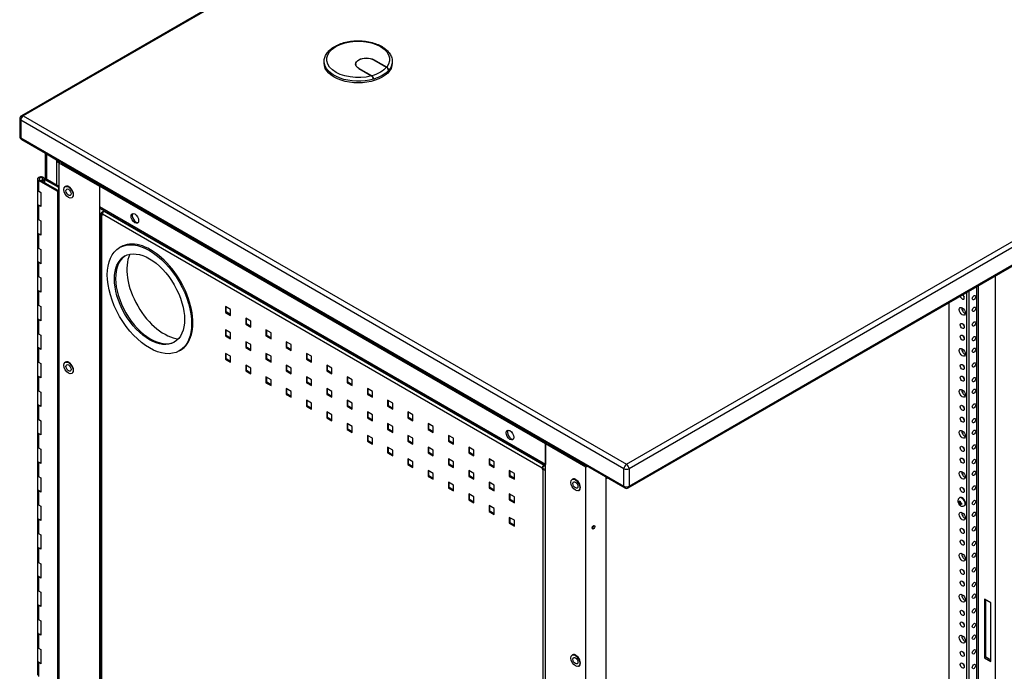
# Model space of a CAD drawing. Extents: x 742 to 2593, y -544 to 532.
# Drawn here: x 1970 to 1980, y -235 to -228 of the extents above; entities that cross this region are included whole.
import ezdxf

# ---------------------------------------------------------------- set-up
doc = ezdxf.new("R2010")
doc.units = 0
doc.header["$LTSCALE"] = 8
doc.header["$MEASUREMENT"] = 0
doc.layers.add('Default', color=7, linetype='CONTINUOUS')
doc.layers.add('DIM', color=3, linetype='CONTINUOUS')

# ---------------------------------------------------------------- blocks, each defined once
blk = doc.blocks.new('IMC Console #3')
at = {"layer": 'Default', "color": 7, "linetype": 'ByBlock'}
for p, q in [((-39.36195, 73.68833), (-48.48228, 68.4227)), ((-39.34282, 73.68643), (-48.46315, 68.42081)), ((-42.02208, 64.70206), (-32.90175, 69.96768)), ((-32.87469, 69.92081), (-41.99502, 64.65518)), ((-42.00295, 64.45016), (-32.88262, 69.71579)), ((-41.99502, 64.46768), (-32.87469, 69.73331)), ((-48.50142, 68.38956), (-48.50142, 68.20206)), ((-48.49021, 68.37393), (-48.49021, 68.18643)), ((-42.04915, 64.65518), (-48.49021, 68.37393)), ((-48.46315, 68.42081), (-42.02208, 64.70206)), ((-48.49021, 68.18643), (-42.04915, 64.46768)), ((-48.48228, 68.16891), (-42.04122, 64.45016)), ((-48.22815, 68.02219), (-48.22815, 67.7447)), ((-48.21703, 68.01068), (-48.21703, 67.74496)), ((-48.10835, 67.94793), (-48.21703, 68.01068)), ((-48.10835, 67.94793), (-48.10395, 67.95048)), ((-48.10835, 67.94793), (-48.10835, 67.93243)), ((-48.09493, 67.94018), (-48.10835, 67.93243)), ((-48.10835, 67.93243), (-48.10835, 67.68221)), ((-48.09493, 67.94018), (-48.09493, 67.94527)), ((-48.06841, 67.92996), (-48.08426, 67.92081)), ((-48.05542, 67.92246), (-48.05828, 67.92081)), ((-48.08426, 67.92081), (-47.65125, 67.67081)), ((-48.08426, 67.92081), (-48.08426, 59.29581)), ((-48.05828, 67.92081), (-47.65125, 67.68581)), ((-48.31107, 67.74804), (-48.31107, 67.63476)), ((-48.30031, 67.73304), (-48.30031, 67.61976)), ((-48.09509, 67.61456), (-48.30031, 67.73304)), ((-48.28948, 67.73929), (-48.09509, 67.62706)), ((-48.25968, 67.72859), (-48.27207, 67.73573)), ((-48.27207, 67.73573), (-48.27207, 67.72923)), ((-48.25968, 67.72859), (-48.25968, 67.72209)), ((-48.23758, 67.70933), (-48.23758, 67.74804)), ((-48.22237, 67.74804), (-48.23319, 67.74179)), ((-48.23319, 67.74179), (-48.08894, 67.65851)), ((-48.23319, 67.70679), (-48.23319, 67.74179)), ((-48.08426, 67.66831), (-48.22237, 67.74804)), ((-47.86776, 67.81411), (-47.86776, 67.81081)), ((-48.31107, 67.63476), (-48.31107, 67.48242)), ((-48.30031, 67.61976), (-48.27433, 67.60476)), ((-48.09509, 59.61456), (-48.09509, 67.61456)), ((-48.08894, 67.65851), (-48.08426, 67.66121)), ((-48.08894, 67.65851), (-48.08894, 67.62489)), ((-48.0105, 67.66805), (-48.01483, 67.66555)), ((-47.65125, 67.68581), (-47.64839, 67.68746)), ((-47.65125, 67.67081), (-47.6354, 67.67996)), ((-47.65125, 67.67081), (-47.63826, 67.67831)), ((-42.88811, 64.92081), (-47.65125, 67.67081)), ((-47.65125, 67.67081), (-47.65125, 67.45081)), ((-47.65125, 67.67081), (-47.65125, 59.04581)), ((-42.87512, 64.92831), (-47.63826, 67.67831)), ((-48.27433, 67.60476), (-48.27433, 67.45242)), ((-47.94584, 67.54606), (-47.94151, 67.54856)), ((-47.43474, 67.56081), (-47.43474, 67.56411)), ((-47.43474, 67.56411), (-47.43474, 67.56081)), ((-47.43474, 67.56081), (-47.43188, 67.56246)), ((-48.31107, 67.48242), (-48.31107, 67.33007)), ((-48.30031, 67.46742), (-48.30031, 67.31507)), ((-48.27433, 67.45242), (-48.30031, 67.46742)), ((-42.88811, 64.70081), (-47.65125, 67.45081)), ((-47.64364, 67.43399), (-42.88811, 64.68838)), ((-47.60183, 67.40246), (-47.62889, 67.38684)), ((-47.59543, 67.40616), (-47.60183, 67.40246)), ((-47.60183, 67.40246), (-42.90635, 64.69152)), ((-48.31107, 67.33007), (-48.31107, 67.17773)), ((-48.30031, 67.31507), (-48.27433, 67.30007)), ((-48.27433, 67.30007), (-48.27433, 67.14773)), ((-47.63535, 67.37784), (-47.63535, 59.33096)), ((-47.62889, 67.36884), (-47.62889, 59.32196)), ((-47.62889, 67.36884), (-47.61742, 67.36221)), ((-47.61533, 67.38567), (-47.6211, 67.38234)), ((-47.6211, 67.37334), (-47.6211, 67.38234)), ((-47.61742, 67.37121), (-47.6211, 67.37334)), ((-47.61742, 67.37546), (-42.92194, 64.66452)), ((-47.61742, 67.36221), (-47.61742, 67.37546)), ((-48.31107, 67.17773), (-48.31107, 67.02538)), ((-48.30031, 67.16273), (-48.30031, 67.01038)), ((-48.27433, 67.14773), (-48.30031, 67.16273)), ((-48.31107, 67.02538), (-48.31107, 66.87304)), ((-48.30031, 67.01038), (-48.27433, 66.99538)), ((-48.27433, 66.99538), (-48.27433, 66.84304)), ((-47.42165, 67.02313), (-47.43464, 67.01563)), ((-48.31107, 66.87304), (-48.31107, 66.7207)), ((-48.30031, 66.85804), (-48.30031, 66.7057)), ((-48.27433, 66.84304), (-48.30031, 66.85804)), ((-48.31107, 66.7207), (-48.31107, 66.56835)), ((-48.30031, 66.7057), (-48.27433, 66.6907)), ((-48.27433, 66.6907), (-48.27433, 66.53835)), ((-38.08437, 66.71255), (-38.08437, 58.56924)), ((-48.31107, 66.56835), (-48.31107, 66.41601)), ((-38.28397, 66.59731), (-38.28397, 58.99698)), ((-38.26155, 59.02823), (-38.26155, 66.61026)), ((-48.30031, 66.55335), (-48.30031, 66.40101)), ((-48.27433, 66.53835), (-48.30031, 66.55335)), ((-38.39222, 66.53481), (-38.39222, 58.96573)), ((-38.36516, 66.55044), (-38.36516, 58.9501)), ((-48.31107, 66.41601), (-48.31107, 66.26367)), ((-48.30031, 66.40101), (-48.27433, 66.38601)), ((-48.27433, 66.38601), (-48.27433, 66.23367)), ((-46.25072, 66.3544), (-46.30485, 66.38565)), ((-46.30485, 66.38565), (-46.30485, 66.32315)), ((-46.29706, 66.32765), (-46.29706, 66.38115)), ((-46.25072, 66.2919), (-46.25072, 66.3544)), ((-38.58166, 66.42544), (-38.58166, 59.2001)), ((-48.31107, 66.26367), (-48.31107, 66.11132)), ((-48.30031, 66.24867), (-48.30031, 66.09632)), ((-48.27433, 66.23367), (-48.30031, 66.24867)), ((-46.29706, 66.32765), (-46.30485, 66.32315)), ((-46.30485, 66.32315), (-46.25072, 66.2919)), ((-46.25072, 66.3009), (-46.29706, 66.32765)), ((-46.03422, 66.2294), (-46.08834, 66.26065)), ((-46.08834, 66.26065), (-46.08834, 66.19815)), ((-46.08055, 66.20265), (-46.08055, 66.25615)), ((-46.25072, 66.1044), (-46.30485, 66.13565)), ((-46.30485, 66.13565), (-46.30485, 66.07315)), ((-46.08055, 66.20265), (-46.08834, 66.19815)), ((-46.08834, 66.19815), (-46.03422, 66.1669)), ((-46.03422, 66.1759), (-46.08055, 66.20265)), ((-46.03422, 66.1669), (-46.03422, 66.2294)), ((-45.81771, 66.1044), (-45.87184, 66.13565)), ((-45.87184, 66.13565), (-45.87184, 66.07315)), ((-48.31107, 66.11132), (-48.31107, 65.95898)), ((-48.30031, 66.09632), (-48.27433, 66.08132)), ((-48.27433, 66.08132), (-48.27433, 65.92898)), ((-46.29706, 66.07765), (-46.30485, 66.07315)), ((-46.30485, 66.07315), (-46.25072, 66.0419)), ((-46.29706, 66.07765), (-46.29706, 66.13115)), ((-46.25072, 66.0509), (-46.29706, 66.07765)), ((-46.25072, 66.0419), (-46.25072, 66.1044)), ((-45.86404, 66.07765), (-45.87184, 66.07315)), ((-45.87184, 66.07315), (-45.81771, 66.0419)), ((-45.86404, 66.07765), (-45.86404, 66.13115)), ((-45.81771, 66.0509), (-45.86404, 66.07765)), ((-45.81771, 66.0419), (-45.81771, 66.1044)), ((-48.31107, 65.95898), (-48.31107, 65.80663)), ((-48.30031, 65.94398), (-48.30031, 65.79163)), ((-48.27433, 65.92898), (-48.30031, 65.94398)), ((-46.03422, 65.9794), (-46.08834, 66.01065)), ((-46.08834, 66.01065), (-46.08834, 65.94815)), ((-46.08055, 65.95265), (-46.08834, 65.94815)), ((-46.08834, 65.94815), (-46.03422, 65.9169)), ((-46.08055, 65.95265), (-46.08055, 66.00615)), ((-46.03422, 65.9259), (-46.08055, 65.95265)), ((-46.03422, 65.9169), (-46.03422, 65.9794)), ((-45.6012, 65.9794), (-45.65533, 66.01065)), ((-45.65533, 66.01065), (-45.65533, 65.94815)), ((-45.64754, 65.95265), (-45.65533, 65.94815)), ((-45.65533, 65.94815), (-45.6012, 65.9169)), ((-45.64754, 65.95265), (-45.64754, 66.00615)), ((-45.6012, 65.9259), (-45.64754, 65.95265)), ((-45.6012, 65.9169), (-45.6012, 65.9794)), ((-46.79777, 65.91254), (-46.78478, 65.92004)), ((-46.25072, 65.8544), (-46.30485, 65.88565)), ((-46.30485, 65.88565), (-46.30485, 65.82315)), ((-46.29706, 65.82765), (-46.30485, 65.82315)), ((-46.30485, 65.82315), (-46.25072, 65.7919)), ((-46.29706, 65.82765), (-46.29706, 65.88115)), ((-46.25072, 65.8009), (-46.29706, 65.82765)), ((-46.25072, 65.7919), (-46.25072, 65.8544)), ((-45.81771, 65.8544), (-45.87184, 65.88565)), ((-45.87184, 65.88565), (-45.87184, 65.82315)), ((-45.86404, 65.82765), (-45.87184, 65.82315)), ((-45.87184, 65.82315), (-45.81771, 65.7919)), ((-45.86404, 65.82765), (-45.86404, 65.88115)), ((-45.81771, 65.8009), (-45.86404, 65.82765)), ((-45.81771, 65.7919), (-45.81771, 65.8544)), ((-45.3847, 65.8544), (-45.43882, 65.88565)), ((-45.43882, 65.88565), (-45.43882, 65.82315)), ((-45.43103, 65.82765), (-45.43882, 65.82315)), ((-45.43882, 65.82315), (-45.3847, 65.7919)), ((-45.43103, 65.82765), (-45.43103, 65.88115)), ((-45.3847, 65.8009), (-45.43103, 65.82765)), ((-45.3847, 65.7919), (-45.3847, 65.8544)), ((-48.31107, 65.80663), (-48.31107, 65.65429)), ((-48.30031, 65.79163), (-48.27433, 65.77663)), ((-48.27433, 65.77663), (-48.27433, 65.62429)), ((-48.0105, 65.79305), (-48.01483, 65.79055)), ((-46.03422, 65.7294), (-46.08834, 65.76065)), ((-46.08834, 65.76065), (-46.08834, 65.69815)), ((-46.08055, 65.70265), (-46.08055, 65.75615)), ((-46.03422, 65.6669), (-46.03422, 65.7294)), ((-45.6012, 65.7294), (-45.65533, 65.76065)), ((-45.65533, 65.76065), (-45.65533, 65.69815)), ((-45.64754, 65.70265), (-45.64754, 65.75615)), ((-45.6012, 65.6669), (-45.6012, 65.7294)), ((-45.16819, 65.7294), (-45.22232, 65.76065)), ((-45.22232, 65.76065), (-45.22232, 65.69815)), ((-45.21452, 65.70265), (-45.21452, 65.75615)), ((-45.16819, 65.6669), (-45.16819, 65.7294)), ((-48.31107, 65.65429), (-48.31107, 65.50195)), ((-48.30031, 65.63929), (-48.30031, 65.48695)), ((-48.27433, 65.62429), (-48.30031, 65.63929)), ((-47.94584, 65.67106), (-47.94151, 65.67356)), ((-46.08055, 65.70265), (-46.08834, 65.69815)), ((-46.08834, 65.69815), (-46.03422, 65.6669)), ((-46.03422, 65.6759), (-46.08055, 65.70265)), ((-45.81771, 65.6044), (-45.87184, 65.63565)), ((-45.87184, 65.63565), (-45.87184, 65.57315)), ((-45.86404, 65.57765), (-45.86404, 65.63115)), ((-45.64754, 65.70265), (-45.65533, 65.69815)), ((-45.65533, 65.69815), (-45.6012, 65.6669)), ((-45.6012, 65.6759), (-45.64754, 65.70265)), ((-45.3847, 65.6044), (-45.43882, 65.63565)), ((-45.43882, 65.63565), (-45.43882, 65.57315)), ((-45.43103, 65.57765), (-45.43103, 65.63115)), ((-45.21452, 65.70265), (-45.22232, 65.69815)), ((-45.22232, 65.69815), (-45.16819, 65.6669)), ((-45.16819, 65.6759), (-45.21452, 65.70265)), ((-44.95169, 65.6044), (-45.00581, 65.63565)), ((-45.00581, 65.63565), (-45.00581, 65.57315)), ((-44.99802, 65.57765), (-44.99802, 65.63115)), ((-45.86404, 65.57765), (-45.87184, 65.57315)), ((-45.87184, 65.57315), (-45.81771, 65.5419)), ((-45.81771, 65.5509), (-45.86404, 65.57765)), ((-45.81771, 65.5419), (-45.81771, 65.6044)), ((-45.6012, 65.4794), (-45.65533, 65.51065)), ((-45.65533, 65.51065), (-45.65533, 65.44815)), ((-45.64754, 65.45265), (-45.64754, 65.50615)), ((-45.43103, 65.57765), (-45.43882, 65.57315)), ((-45.43882, 65.57315), (-45.3847, 65.5419)), ((-45.3847, 65.5509), (-45.43103, 65.57765)), ((-45.3847, 65.5419), (-45.3847, 65.6044)), ((-45.16819, 65.4794), (-45.22232, 65.51065)), ((-45.22232, 65.51065), (-45.22232, 65.44815)), ((-45.21452, 65.45265), (-45.21452, 65.50615)), ((-44.99802, 65.57765), (-45.00581, 65.57315)), ((-45.00581, 65.57315), (-44.95169, 65.5419)), ((-44.95169, 65.5509), (-44.99802, 65.57765)), ((-44.95169, 65.5419), (-44.95169, 65.6044)), ((-44.73518, 65.4794), (-44.78931, 65.51065)), ((-44.78931, 65.51065), (-44.78931, 65.44815)), ((-44.78151, 65.45265), (-44.78151, 65.50615)), ((-48.31107, 65.50195), (-48.31107, 65.3496)), ((-48.30031, 65.48695), (-48.27433, 65.47195)), ((-48.27433, 65.47195), (-48.27433, 65.3196)), ((-45.64754, 65.45265), (-45.65533, 65.44815)), ((-45.65533, 65.44815), (-45.6012, 65.4169)), ((-45.6012, 65.4259), (-45.64754, 65.45265)), ((-45.6012, 65.4169), (-45.6012, 65.4794)), ((-45.21452, 65.45265), (-45.22232, 65.44815)), ((-45.22232, 65.44815), (-45.16819, 65.4169)), ((-45.16819, 65.4259), (-45.21452, 65.45265)), ((-45.16819, 65.4169), (-45.16819, 65.4794)), ((-44.78151, 65.45265), (-44.78931, 65.44815)), ((-44.78931, 65.44815), (-44.73518, 65.4169)), ((-44.73518, 65.4259), (-44.78151, 65.45265)), ((-44.73518, 65.4169), (-44.73518, 65.4794)), ((-48.31107, 65.3496), (-48.31107, 65.19726)), ((-48.30031, 65.3346), (-48.30031, 65.18226)), ((-48.27433, 65.3196), (-48.30031, 65.3346)), ((-45.3847, 65.3544), (-45.43882, 65.38565)), ((-45.43882, 65.38565), (-45.43882, 65.32315)), ((-45.43103, 65.32765), (-45.43882, 65.32315)), ((-45.43882, 65.32315), (-45.3847, 65.2919)), ((-45.43103, 65.32765), (-45.43103, 65.38115)), ((-45.3847, 65.3009), (-45.43103, 65.32765)), ((-45.3847, 65.2919), (-45.3847, 65.3544)), ((-44.95169, 65.3544), (-45.00581, 65.38565)), ((-45.00581, 65.38565), (-45.00581, 65.32315)), ((-44.99802, 65.32765), (-45.00581, 65.32315)), ((-45.00581, 65.32315), (-44.95169, 65.2919)), ((-44.99802, 65.32765), (-44.99802, 65.38115)), ((-44.95169, 65.3009), (-44.99802, 65.32765)), ((-44.95169, 65.2919), (-44.95169, 65.3544)), ((-44.51867, 65.3544), (-44.5728, 65.38565)), ((-44.5728, 65.38565), (-44.5728, 65.32315)), ((-44.56501, 65.32765), (-44.5728, 65.32315)), ((-44.5728, 65.32315), (-44.51867, 65.2919)), ((-44.56501, 65.32765), (-44.56501, 65.38115)), ((-44.51867, 65.3009), (-44.56501, 65.32765)), ((-44.51867, 65.2919), (-44.51867, 65.3544)), ((-48.31107, 65.19726), (-48.31107, 65.04492)), ((-45.16819, 65.2294), (-45.22232, 65.26065)), ((-45.22232, 65.26065), (-45.22232, 65.19815)), ((-45.21452, 65.20265), (-45.22232, 65.19815)), ((-45.22232, 65.19815), (-45.16819, 65.1669)), ((-45.21452, 65.20265), (-45.21452, 65.25615)), ((-45.16819, 65.1759), (-45.21452, 65.20265)), ((-45.16819, 65.1669), (-45.16819, 65.2294)), ((-44.73518, 65.2294), (-44.78931, 65.26065)), ((-44.78931, 65.26065), (-44.78931, 65.19815)), ((-44.78151, 65.20265), (-44.78931, 65.19815)), ((-44.78931, 65.19815), (-44.73518, 65.1669)), ((-44.78151, 65.20265), (-44.78151, 65.25615)), ((-44.73518, 65.1759), (-44.78151, 65.20265)), ((-44.73518, 65.1669), (-44.73518, 65.2294)), ((-44.30217, 65.2294), (-44.35629, 65.26065)), ((-44.35629, 65.26065), (-44.35629, 65.19815)), ((-44.3485, 65.20265), (-44.35629, 65.19815)), ((-44.35629, 65.19815), (-44.30217, 65.1669)), ((-44.3485, 65.20265), (-44.3485, 65.25615)), ((-44.30217, 65.1759), (-44.3485, 65.20265)), ((-44.30217, 65.1669), (-44.30217, 65.2294)), ((-48.30031, 65.18226), (-48.27433, 65.16726)), ((-48.27433, 65.16726), (-48.27433, 65.01492)), ((-44.95169, 65.1044), (-45.00581, 65.13565)), ((-45.00581, 65.13565), (-45.00581, 65.07315)), ((-44.99802, 65.07765), (-44.99802, 65.13115)), ((-44.95169, 65.0419), (-44.95169, 65.1044)), ((-44.51867, 65.1044), (-44.5728, 65.13565)), ((-44.5728, 65.13565), (-44.5728, 65.07315)), ((-44.56501, 65.07765), (-44.56501, 65.13115)), ((-44.51867, 65.0419), (-44.51867, 65.1044)), ((-44.08566, 65.1044), (-44.13979, 65.13565)), ((-44.13979, 65.13565), (-44.13979, 65.07315)), ((-44.13199, 65.07765), (-44.13199, 65.13115)), ((-44.08566, 65.0419), (-44.08566, 65.1044)), ((-48.31107, 65.04492), (-48.31107, 64.89257)), ((-48.30031, 65.02992), (-48.30031, 64.87757)), ((-48.27433, 65.01492), (-48.30031, 65.02992)), ((-44.99802, 65.07765), (-45.00581, 65.07315)), ((-45.00581, 65.07315), (-44.95169, 65.0419)), ((-44.95169, 65.0509), (-44.99802, 65.07765)), ((-44.73518, 64.9794), (-44.78931, 65.01065)), ((-44.78931, 65.01065), (-44.78931, 64.94815)), ((-44.78151, 64.95265), (-44.78151, 65.00615)), ((-44.73518, 64.9169), (-44.73518, 64.9794)), ((-44.56501, 65.07765), (-44.5728, 65.07315)), ((-44.5728, 65.07315), (-44.51867, 65.0419)), ((-44.51867, 65.0509), (-44.56501, 65.07765)), ((-44.30217, 64.9794), (-44.35629, 65.01065)), ((-44.35629, 65.01065), (-44.35629, 64.94815)), ((-44.3485, 64.95265), (-44.3485, 65.00615)), ((-44.30217, 64.9169), (-44.30217, 64.9794)), ((-44.13199, 65.07765), (-44.13979, 65.07315)), ((-44.13979, 65.07315), (-44.08566, 65.0419)), ((-44.08566, 65.0509), (-44.13199, 65.07765)), ((-43.86915, 64.9794), (-43.92328, 65.01065)), ((-43.92328, 65.01065), (-43.92328, 64.94815)), ((-43.91549, 64.95265), (-43.91549, 65.00615)), ((-43.86915, 64.9169), (-43.86915, 64.9794)), ((-48.31107, 64.89257), (-48.31107, 64.74023)), ((-48.30031, 64.87757), (-48.27433, 64.86257)), ((-44.78151, 64.95265), (-44.78931, 64.94815)), ((-44.78931, 64.94815), (-44.73518, 64.9169)), ((-44.73518, 64.9259), (-44.78151, 64.95265)), ((-44.51867, 64.8544), (-44.5728, 64.88565)), ((-44.5728, 64.88565), (-44.5728, 64.82315)), ((-44.56501, 64.82765), (-44.56501, 64.88115)), ((-44.3485, 64.95265), (-44.35629, 64.94815)), ((-44.35629, 64.94815), (-44.30217, 64.9169)), ((-44.30217, 64.9259), (-44.3485, 64.95265)), ((-44.08566, 64.8544), (-44.13979, 64.88565)), ((-44.13979, 64.88565), (-44.13979, 64.82315)), ((-44.13199, 64.82765), (-44.13199, 64.88115)), ((-43.91549, 64.95265), (-43.92328, 64.94815)), ((-43.92328, 64.94815), (-43.86915, 64.9169)), ((-43.86915, 64.9259), (-43.91549, 64.95265)), ((-43.65265, 64.8544), (-43.70677, 64.88565)), ((-43.70677, 64.88565), (-43.70677, 64.82315)), ((-43.69898, 64.82765), (-43.69898, 64.88115)), ((-42.88811, 64.92081), (-42.87226, 64.92996)), ((-42.88811, 64.92081), (-42.87512, 64.92831)), ((-42.88811, 64.92081), (-42.88811, 64.70081)), ((-42.4551, 64.67081), (-42.88811, 64.92081)), ((-42.88811, 56.29581), (-42.88811, 64.92081)), ((-42.86213, 64.92081), (-42.85927, 64.92246)), ((-42.4551, 64.68581), (-42.86213, 64.92081)), ((-48.27433, 64.86257), (-48.27433, 64.71023)), ((-44.56501, 64.82765), (-44.5728, 64.82315)), ((-44.5728, 64.82315), (-44.51867, 64.7919)), ((-44.51867, 64.8009), (-44.56501, 64.82765)), ((-44.51867, 64.7919), (-44.51867, 64.8544)), ((-44.13199, 64.82765), (-44.13979, 64.82315)), ((-44.13979, 64.82315), (-44.08566, 64.7919)), ((-44.08566, 64.8009), (-44.13199, 64.82765)), ((-44.08566, 64.7919), (-44.08566, 64.8544)), ((-43.69898, 64.82765), (-43.70677, 64.82315)), ((-43.70677, 64.82315), (-43.65265, 64.7919)), ((-43.65265, 64.8009), (-43.69898, 64.82765)), ((-43.65265, 64.7919), (-43.65265, 64.8544)), ((-42.6716, 64.81081), (-42.6716, 64.81411)), ((-48.31107, 64.74023), (-48.31107, 64.58788)), ((-48.30031, 64.72523), (-48.30031, 64.57288)), ((-48.27433, 64.71023), (-48.30031, 64.72523)), ((-44.30217, 64.7294), (-44.35629, 64.76065)), ((-44.35629, 64.76065), (-44.35629, 64.69815)), ((-44.3485, 64.70265), (-44.35629, 64.69815)), ((-44.35629, 64.69815), (-44.30217, 64.6669)), ((-44.3485, 64.70265), (-44.3485, 64.75615)), ((-44.30217, 64.6759), (-44.3485, 64.70265)), ((-44.30217, 64.6669), (-44.30217, 64.7294)), ((-43.86915, 64.7294), (-43.92328, 64.76065)), ((-43.92328, 64.76065), (-43.92328, 64.69815)), ((-43.91549, 64.70265), (-43.92328, 64.69815)), ((-43.92328, 64.69815), (-43.86915, 64.6669)), ((-43.91549, 64.70265), (-43.91549, 64.75615)), ((-43.86915, 64.6759), (-43.91549, 64.70265)), ((-43.86915, 64.6669), (-43.86915, 64.7294)), ((-43.43614, 64.7294), (-43.49027, 64.76065)), ((-43.49027, 64.76065), (-43.49027, 64.69815)), ((-43.48247, 64.70265), (-43.49027, 64.69815)), ((-43.49027, 64.69815), (-43.43614, 64.6669)), ((-43.48247, 64.70265), (-43.48247, 64.75615)), ((-43.43614, 64.6759), (-43.48247, 64.70265)), ((-43.43614, 64.6669), (-43.43614, 64.7294)), ((-42.92194, 64.66452), (-42.92194, 64.65127)), ((-42.91414, 64.65577), (-42.91414, 64.66902)), ((-42.89995, 64.69522), (-42.90635, 64.69152)), ((-42.90635, 64.68252), (-42.89216, 64.69072)), ((-42.45223, 64.68746), (-42.4551, 64.68581)), ((-42.43924, 64.67996), (-42.4551, 64.67081)), ((-42.4551, 56.04581), (-42.4551, 64.67081)), ((-48.31107, 64.58788), (-48.31107, 64.43554)), ((-48.30031, 64.57288), (-48.27433, 64.55788)), ((-48.27433, 64.55788), (-48.27433, 64.40554)), ((-44.08566, 64.6044), (-44.13979, 64.63565)), ((-44.13979, 64.63565), (-44.13979, 64.57315)), ((-44.13199, 64.57765), (-44.13979, 64.57315)), ((-44.13979, 64.57315), (-44.08566, 64.5419)), ((-44.13199, 64.57765), (-44.13199, 64.63115)), ((-44.08566, 64.5509), (-44.13199, 64.57765)), ((-44.08566, 64.5419), (-44.08566, 64.6044)), ((-43.65265, 64.6044), (-43.70677, 64.63565)), ((-43.70677, 64.63565), (-43.70677, 64.57315)), ((-43.69898, 64.57765), (-43.70677, 64.57315)), ((-43.70677, 64.57315), (-43.65265, 64.5419)), ((-43.69898, 64.57765), (-43.69898, 64.63115)), ((-43.65265, 64.5509), (-43.69898, 64.57765)), ((-43.65265, 64.5419), (-43.65265, 64.6044)), ((-43.21963, 64.6044), (-43.27376, 64.63565)), ((-43.27376, 64.63565), (-43.27376, 64.57315)), ((-43.26597, 64.57765), (-43.27376, 64.57315)), ((-43.27376, 64.57315), (-43.21963, 64.5419)), ((-43.26597, 64.57765), (-43.26597, 64.63115)), ((-43.21963, 64.5509), (-43.26597, 64.57765)), ((-43.21963, 64.5419), (-43.21963, 64.6044)), ((-42.91414, 64.65577), (-42.92194, 64.65127)), ((-42.92194, 64.65127), (-42.91046, 64.64465)), ((-42.90267, 64.64915), (-42.91414, 64.65577)), ((-42.91046, 56.59777), (-42.91046, 64.64465)), ((-42.23859, 64.56411), (-42.23859, 64.54581)), ((-42.23859, 56.17081), (-42.23859, 64.56411)), ((-42.04915, 64.46768), (-42.04915, 64.65518)), ((-41.99502, 64.65518), (-41.99502, 64.46768)), ((-43.86915, 64.4794), (-43.92328, 64.51065)), ((-43.92328, 64.51065), (-43.92328, 64.44815)), ((-43.91549, 64.45265), (-43.91549, 64.50615)), ((-43.86915, 64.4169), (-43.86915, 64.4794)), ((-43.43614, 64.4794), (-43.49027, 64.51065)), ((-43.49027, 64.51065), (-43.49027, 64.44815)), ((-43.48247, 64.45265), (-43.48247, 64.50615)), ((-43.43614, 64.4169), (-43.43614, 64.4794)), ((-42.59784, 64.54305), (-42.60217, 64.54055)), ((-42.22274, 64.55496), (-42.23859, 64.54581)), ((-48.31107, 64.43554), (-48.31107, 64.2832)), ((-48.30031, 64.42054), (-48.30031, 64.2682)), ((-48.27433, 64.40554), (-48.30031, 64.42054)), ((-43.91549, 64.45265), (-43.92328, 64.44815)), ((-43.92328, 64.44815), (-43.86915, 64.4169)), ((-43.86915, 64.4259), (-43.91549, 64.45265)), ((-43.65265, 64.3544), (-43.70677, 64.38565)), ((-43.70677, 64.38565), (-43.70677, 64.32315)), ((-43.69898, 64.32765), (-43.69898, 64.38115)), ((-43.65265, 64.2919), (-43.65265, 64.3544)), ((-43.48247, 64.45265), (-43.49027, 64.44815)), ((-43.49027, 64.44815), (-43.43614, 64.4169)), ((-43.43614, 64.4259), (-43.48247, 64.45265)), ((-43.21963, 64.3544), (-43.27376, 64.38565)), ((-43.27376, 64.38565), (-43.27376, 64.32315)), ((-43.26597, 64.32765), (-43.26597, 64.38115)), ((-43.21963, 64.2919), (-43.21963, 64.3544)), ((-42.53319, 64.42106), (-42.52886, 64.42356)), ((-48.31107, 64.2832), (-48.31107, 64.13085)), ((-48.30031, 64.2682), (-48.27433, 64.2532)), ((-48.27433, 64.2532), (-48.27433, 64.10085)), ((-43.69898, 64.32765), (-43.70677, 64.32315)), ((-43.70677, 64.32315), (-43.65265, 64.2919)), ((-43.65265, 64.3009), (-43.69898, 64.32765)), ((-43.43614, 64.2294), (-43.49027, 64.26065)), ((-43.49027, 64.26065), (-43.49027, 64.19815)), ((-43.48247, 64.20265), (-43.48247, 64.25615)), ((-43.26597, 64.32765), (-43.27376, 64.32315)), ((-43.27376, 64.32315), (-43.21963, 64.2919)), ((-43.21963, 64.3009), (-43.26597, 64.32765)), ((-38.47314, 64.30245), (-38.47698, 64.30507)), ((-38.46651, 64.29862), (-38.47698, 64.29257)), ((-38.47698, 64.29257), (-38.47314, 64.28995)), ((-38.46651, 64.29862), (-38.47314, 64.30245)), ((-38.47314, 64.28995), (-38.46651, 64.28612)), ((-38.46615, 64.31132), (-38.46651, 64.30628)), ((-38.46651, 64.30628), (-38.46651, 64.29862)), ((-38.45533, 64.30507), (-38.46651, 64.29862)), ((-38.45568, 64.29237), (-38.46651, 64.28612)), ((-38.46651, 64.28612), (-38.46651, 64.27846)), ((-38.46651, 64.27846), (-38.46615, 64.27382)), ((-38.45568, 64.27987), (-38.46615, 64.27382)), ((-38.46085, 64.34631), (-38.46409, 64.34444)), ((-38.45568, 64.30003), (-38.45533, 64.30507)), ((-38.45568, 64.29237), (-38.45568, 64.30003)), ((-38.44905, 64.28854), (-38.45568, 64.29237)), ((-38.4445, 64.28632), (-38.45568, 64.27987)), ((-38.45568, 64.27987), (-38.44905, 64.27604)), ((-38.45568, 64.27221), (-38.45568, 64.27987)), ((-38.45533, 64.26757), (-38.45568, 64.27221)), ((-38.4445, 64.28632), (-38.44905, 64.28854)), ((-38.44905, 64.27604), (-38.4445, 64.27382)), ((-38.4148, 64.25905), (-38.41155, 64.26093)), ((-43.48247, 64.20265), (-43.49027, 64.19815)), ((-43.49027, 64.19815), (-43.43614, 64.1669)), ((-43.43614, 64.1759), (-43.48247, 64.20265)), ((-43.43614, 64.1669), (-43.43614, 64.2294)), ((-48.31107, 64.13085), (-48.31107, 63.97851)), ((-48.30031, 64.11585), (-48.30031, 63.96351)), ((-48.27433, 64.10085), (-48.30031, 64.11585)), ((-43.21963, 64.1044), (-43.27376, 64.13565)), ((-43.27376, 64.13565), (-43.27376, 64.07315)), ((-43.26597, 64.07765), (-43.27376, 64.07315)), ((-43.27376, 64.07315), (-43.21963, 64.0419)), ((-43.26597, 64.07765), (-43.26597, 64.13115)), ((-43.21963, 64.0509), (-43.26597, 64.07765)), ((-43.21963, 64.0419), (-43.21963, 64.1044)), ((-48.31107, 63.97851), (-48.31107, 63.82617)), ((-48.30031, 63.96351), (-48.27433, 63.94851)), ((-48.27433, 63.94851), (-48.27433, 63.79617)), ((-48.31107, 63.82617), (-48.31107, 63.66992)), ((-48.30031, 63.81117), (-48.30031, 63.65492)), ((-48.27433, 63.79617), (-48.30031, 63.81117)), ((-48.31107, 63.66992), (-48.31107, 63.51757)), ((-48.30031, 63.65492), (-48.27433, 63.63992)), ((-48.27433, 63.63992), (-48.27433, 63.48757)), ((-48.31107, 63.51757), (-48.31107, 63.36523)), ((-48.30031, 63.50257), (-48.30031, 63.35023)), ((-48.27433, 63.48757), (-48.30031, 63.50257)), ((-48.31107, 63.36523), (-48.31107, 63.21288)), ((-48.30031, 63.35023), (-48.27433, 63.33523)), ((-48.27433, 63.33523), (-48.27433, 63.18288)), ((-48.31107, 63.21288), (-48.31107, 63.06054)), ((-48.30031, 63.19788), (-48.30031, 63.04554)), ((-48.27433, 63.18288), (-48.30031, 63.19788)), ((-38.13174, 63.22159), (-38.19939, 63.26065)), ((-38.19939, 63.26065), (-38.19939, 62.63565)), ((-38.1864, 62.64315), (-38.1864, 63.25315)), ((-38.13174, 62.59659), (-38.13174, 63.22159)), ((-48.31107, 63.06054), (-48.31107, 62.9082)), ((-48.30031, 63.04554), (-48.27433, 63.03054)), ((-48.27433, 63.03054), (-48.27433, 62.8782)), ((-48.31107, 62.9082), (-48.31107, 62.75585)), ((-48.30031, 62.8932), (-48.30031, 62.74085)), ((-48.27433, 62.8782), (-48.30031, 62.8932)), ((-48.31107, 62.75585), (-48.31107, 62.60351)), ((-48.30031, 62.74085), (-48.27433, 62.72585)), ((-48.27433, 62.72585), (-48.27433, 62.57351)), ((-42.59784, 62.66805), (-42.60217, 62.66555)), ((-48.31107, 62.60351), (-48.31107, 62.45117)), ((-48.30031, 62.58851), (-48.30031, 62.43617)), ((-48.27433, 62.57351), (-48.30031, 62.58851)), ((-38.1864, 62.64315), (-38.19939, 62.63565)), ((-38.19939, 62.63565), (-38.13174, 62.59659)), ((-38.13174, 62.61159), (-38.1864, 62.64315)), ((-42.53319, 62.54606), (-42.52886, 62.54856))]:
    blk.add_line(p, q, dxfattribs=at)
at = {"layer": 'Default', "color": 7, "linetype": 'Continuous'}
for p, q in [((-45.25072, 68.98255), (-45.25072, 69.0013)), ((-44.72112, 69.01921), (-44.58401, 68.94005)), ((-44.58262, 68.94175), (-44.71895, 69.02046)), ((-44.71895, 69.01796), (-44.71895, 69.02046)), ((-44.52353, 69.0013), (-44.52353, 68.98255)), ((-44.9119, 68.95838), (-44.9119, 68.97359)), ((-44.88133, 68.92671), (-44.745, 68.848)), ((-44.74206, 68.8488), (-44.87917, 68.92796)), ((-44.87917, 68.92546), (-44.87917, 68.92796)), ((-44.56344, 68.90318), (-44.56344, 68.90568)), ((-44.56199, 68.90484), (-44.56344, 68.90568)), ((-44.56199, 68.90484), (-44.56199, 68.90734)), ((-44.72437, 68.81109), (-44.72437, 68.81359)), ((-44.72149, 68.81193), (-44.72437, 68.81359)), ((-44.72149, 68.81193), (-44.72149, 68.81443))]:
    blk.add_line(p, q, dxfattribs=at)
for centre, radius, start, end in [((-44.60741, 68.90271), 0.04407, 3.860689, 57.922616), ((-44.60606, 68.90431), 0.04417, 3.935634, 57.952544), ((-44.76823, 68.81068), 0.04396, 3.79429, 58.093889), ((-44.76549, 68.81144), 0.0441, 3.882689, 57.900616)]:
    blk.add_arc(centre, radius, start, end, dxfattribs=at)
at = {"layer": 'Default', "color": 7, "linetype": 'ByBlock'}
for centre, radius, start, end in [((-48.46315, 68.38956), 0.03827, 120, 180), ((-48.46315, 68.20206), 0.03827, 180, 240), ((-42.02208, 64.48331), 0.03827, 240, 300), ((-38.34019, 64.29882), 0.13693, 177.383962, 182.616038), ((-38.39234, 64.42666), 0.13693, 237.383962, 242.616038), ((-38.39232, 64.3892), 0.13697, 237.384719, 242.615281), ((-38.30767, 64.28007), 0.13697, 177.384719, 182.615281)]:
    blk.add_arc(centre, radius, start, end, dxfattribs=at)
at = {"layer": 'Default', "color": 7, "linetype": 'Continuous', "extrusion": (0, 0, -1)}
for centre, major_axis, start_param, end_param in [((-44.88712, 69.0238), (0.33604, 0), 1.13410808, 6.71987356), ((-44.88712, 69.0013), (-0.3636, 0), 4.24827941, 6.30298935), ((-44.88712, 68.98255), (-0.3636, 0), 3.14159265, 6.28318531), ((-44.80014, 68.97359), (0.11482, 0), 2.35619449, 5.49778714), ((-44.80014, 68.97359), (0.11176, 0), 2.35619449, 5.49778714), ((-44.88712, 69.0013), (-0.3636, 0), 3.17532016, 3.60570223), ((-44.88712, 69.0013), (-0.3636, 0), 3.14159265, 3.17532016), ((-44.80014, 68.94859), (0.11482, 0), 3.33129013, 3.37304907), ((-44.88712, 69.0238), (0.33604, 0), 0.4463665, 1.12442983), ((-44.88712, 69.0013), (0.3636, 0), 0.47297182, 1.0978245)]:
    blk.add_ellipse(centre, major_axis=major_axis, ratio=0.57735027, start_param=start_param, end_param=end_param, dxfattribs=at)
at = {"layer": 'Default', "color": 7, "linetype": 'ByBlock'}
for centre, major_axis, start_param, end_param in [((-48.46315, 68.38956), (0.03827, 0), 3.14159265, 3.92699082), ((-48.46315, 68.38956), (-0.01914, -0.03315), 3.92699082, 5.49778714), ((-48.46315, 68.38956), (0.01914, -0.03315), 2.35619449, 3.14159265), ((-48.46315, 68.20206), (0.03827, 0), 3.14159265, 3.92699082), ((-48.46315, 68.20206), (0.01914, 0.03315), 2.35619449, 3.14159265), ((-48.19018, 68.02618), (0.03797, 0), 3.34608908, 3.92699082), ((-48.0815, 67.94793), (-0.03797, 0), 0.78539816, 1.75311722), ((-48.0815, 67.94793), (-0.01899, 0), 0.78539816, 1.61937436), ((-48.27433, 67.74804), (0.03674, 0), -1.16082177, 3.92699082), ((-48.27433, 67.74804), (0.02143, 0), -1.46511321, 3.92699082), ((-48.27433, 67.63476), (0.03674, 0), 3.14159265, 3.92699082), ((-48.27433, 67.63476), (0.03674, 0), 3.14159265, 3.92699082), ((-48.08426, 67.63331), (0.01531, 0), 3.92699082, 4.71238898), ((-48.08426, 67.62081), (-0.01531, 0), 0.78539816, 1.57079633), ((-47.97601, 67.60831), (-0.03449, 0.05974), 3.14159265, 6.28318531), ((-48.27433, 67.48242), (0.03674, 0), 3.14159265, 4.71238898), ((-48.27433, 67.48242), (0.03674, 0), 3.14159265, 3.92699082), ((-47.62527, 67.46581), (0.01837, 0.03182), 2.35619449, 3.14159265), ((-47.60183, 67.38446), (0.01102, 0.01909), 0.78539816, 2.35619449), ((-47.21824, 67.43581), (-0.02143, 0), -0.97544445, -0.78539816), ((-47.21824, 67.42081), (-0.02143, 0), 3.79273011, 4.46809034), ((-47.21824, 67.43581), (-0.02143, 0), -3.92699082, -3.73694453), ((-48.27433, 67.33007), (0.03674, 0), 3.14159265, 3.92699082), ((-48.27433, 67.33007), (0.03674, 0), 3.14159265, 3.92699082), ((-47.61331, 67.37784), (0.02205, 0), 2.35619449, 3.92699082), ((-47.61331, 67.37784), (0.01102, 0), 2.35619449, 3.92699082), ((-47.25937, 67.33456), (-0.0287, 0.04972), 0.22825335, 2.91333923), ((-48.27433, 67.17773), (0.03674, 0), 3.14159265, 4.71238898), ((-48.27433, 67.17773), (0.03674, 0), 3.14159265, 3.92699082), ((-47.10322, 66.47159), (-0.31843, 0.55154), 3.14159265, 6.28318531), ((-48.27433, 67.02538), (0.03674, 0), 3.14159265, 3.92699082), ((-48.27433, 67.02538), (0.03674, 0), 3.14159265, 3.92699082), ((-48.27433, 66.87304), (0.03674, 0), 3.14159265, 4.71238898), ((-48.27433, 66.87304), (0.03674, 0), 3.14159265, 3.92699082), ((-47.10322, 66.47159), (-0.26485, 0.45874), 0.02452639, 3.11706626), ((-46.96032, 66.55409), (-0.28093, 0.48658), 0.38722177, 2.75437089), ((-48.27433, 66.7207), (0.03674, 0), 3.14159265, 3.92699082), ((-48.27433, 66.7207), (0.03674, 0), 3.14159265, 3.92699082), ((-48.27433, 66.56835), (0.03674, 0), 3.14159265, 4.71238898), ((-48.27433, 66.56835), (0.03674, 0), 3.14159265, 3.92699082), ((-38.4362, 66.49112), (-0.01531, 0.02652), 1.0265576, 5.2566277), ((-38.40913, 66.50674), (0.01531, -0.02652), 4.22569403, 5.19908394), ((-48.27433, 66.41601), (0.03674, 0), 3.14159265, 3.92699082), ((-48.27433, 66.41601), (0.03674, 0), 3.14159265, 3.92699082), ((-38.40911, 66.35048), (0.02296, -0.03977), 3.77172977, 5.65304819), ((-48.27433, 66.26367), (0.03674, 0), 3.14159265, 4.71238898), ((-48.27433, 66.26367), (0.03674, 0), 3.14159265, 3.92699082), ((-45.05317, 66.18581), (-0.02143, 0), -0.97544445, -0.78539816), ((-45.05317, 66.17081), (-0.02143, 0), 3.79273011, 4.46809034), ((-45.05317, 66.18581), (-0.02143, 0), -3.92699082, -3.73694453), ((-38.40913, 66.19424), (0.01531, -0.02652), 4.22569403, 5.19908394), ((-48.27433, 66.11132), (0.03674, 0), 3.14159265, 3.92699082), ((-48.27433, 66.11132), (0.03674, 0), 3.14159265, 3.92699082), ((-38.40913, 66.06924), (0.01531, -0.02652), 4.22569403, 5.19908394), ((-48.27433, 65.95898), (0.03674, 0), 3.14159265, 4.71238898), ((-48.27433, 65.95898), (0.03674, 0), 3.14159265, 3.92699082), ((-38.40911, 65.91298), (0.02296, -0.03977), 3.77173004, 5.65304791), ((-48.27433, 65.80663), (0.03674, 0), 3.14159265, 3.92699082), ((-48.27433, 65.80663), (0.03674, 0), 3.14159265, 3.92699082), ((-47.97601, 65.73331), (-0.03449, 0.05974), 3.14159265, 6.28318531), ((-38.40913, 65.75674), (0.01531, -0.02652), 4.22569403, 5.19908394), ((-48.27433, 65.65429), (0.03674, 0), 3.14159265, 4.71238898), ((-48.27433, 65.65429), (0.03674, 0), 3.14159265, 3.92699082), ((-38.40913, 65.63174), (0.01531, -0.02652), 4.22569403, 5.19908394), ((-48.27433, 65.50195), (0.03674, 0), 3.14159265, 3.92699082), ((-48.27433, 65.50195), (0.03674, 0), 3.14159265, 3.92699082), ((-38.40911, 65.47548), (0.02296, -0.03977), 3.7717299, 5.65304806), ((-48.27433, 65.3496), (0.03674, 0), 3.14159265, 4.71238898), ((-48.27433, 65.3496), (0.03674, 0), 3.14159265, 3.92699082), ((-38.40913, 65.31924), (0.01531, -0.02652), 4.22569403, 5.19908394), ((-48.27433, 65.19726), (0.03674, 0), 3.14159265, 3.92699082), ((-48.27433, 65.19726), (0.03674, 0), 3.14159265, 3.92699082), ((-38.40913, 65.19424), (0.01531, -0.02652), 4.22569403, 5.19908394), ((-48.27433, 65.04492), (0.03674, 0), 3.14159265, 4.71238898), ((-48.27433, 65.04492), (0.03674, 0), 3.14159265, 3.92699082), ((-43.25401, 65.02206), (-0.0287, 0.04972), 0.22825094, 2.91334172), ((-38.40911, 65.03798), (0.02296, -0.03977), 3.77172936, 5.65304861), ((-48.27433, 64.89257), (0.03674, 0), 3.14159265, 3.92699082), ((-48.27433, 64.89257), (0.03674, 0), 3.14159265, 3.92699082), ((-42.88811, 64.93581), (-0.02143, 0), -0.97544445, -0.78539816), ((-42.88811, 64.92081), (-0.02143, 0), 3.92699082, 4.46809034), ((-38.40913, 64.88174), (0.01531, -0.02652), 4.22569403, 5.19908394), ((-48.27433, 64.74023), (0.03674, 0), 3.14159265, 4.71238898), ((-48.27433, 64.74023), (0.03674, 0), 3.14159265, 3.92699082), ((-42.90635, 64.67352), (-0.01102, -0.01909), 3.92699082, 5.49778714), ((-42.90635, 64.67352), (-0.00551, -0.00955), 3.92699082, 5.49778714), ((-42.02208, 64.67081), (0.01914, 0.03315), 0.78539816, 2.35619449), ((-42.02208, 64.67081), (-0.01914, 0.03315), 3.92699082, 5.49778714), ((-38.40913, 64.75674), (0.01531, -0.02652), 4.22569403, 5.19908394), ((-48.27433, 64.58788), (0.03674, 0), 3.14159265, 3.92699082), ((-48.27433, 64.58788), (0.03674, 0), 3.14159265, 3.92699082), ((-42.89488, 64.65365), (-0.02205, 0), 0.78539816, 1.88273464), ((-42.89488, 64.65365), (-0.01102, 0), 0.78539816, 2.23167147), ((-42.02208, 64.67081), (-0.03827, 0), 0.78539816, 2.35619449), ((-38.40911, 64.60048), (0.02296, -0.03977), 3.7717303, 5.65304766), ((-42.56335, 64.48331), (-0.03449, 0.05974), 3.14159265, 6.28318531), ((-42.02208, 64.48331), (0.01914, 0.03315), 2.35619449, 3.14159265), ((-42.02208, 64.48331), (-0.03827, 0), 0.78539816, 2.35619449), ((-42.02208, 64.48331), (-0.01914, 0.03315), 3.14159265, 3.92699082), ((-48.27433, 64.43554), (0.03674, 0), 3.14159265, 4.71238898), ((-48.27433, 64.43554), (0.03674, 0), 3.14159265, 3.92699082), ((-38.43945, 64.30174), (-0.02465, 0.04269), 3.14348885, 6.27972182), ((-38.4362, 64.30362), (-0.02465, 0.04269), 3.14159265, 6.28318531), ((-38.40913, 64.44424), (0.01531, -0.02652), 4.22569403, 5.19908394), ((-48.27433, 64.2832), (0.03674, 0), 3.14159265, 3.92699082), ((-48.27433, 64.2832), (0.03674, 0), 3.14159265, 3.92699082), ((-38.4611, 64.28924), (0.00934, -0.01618), 2.77846882, 3.50471648), ((-38.4611, 64.28924), (-0.00934, 0.01618), 1.2076725, 1.93392016), ((-38.4611, 64.28924), (0.00934, -0.01618), 1.2076725, 1.93392016), ((-38.4611, 64.28924), (-0.00934, 0.01618), 2.77846882, 3.50471648), ((-38.40911, 64.16298), (0.02296, -0.03977), 3.77172968, 5.65304828), ((-48.27433, 64.13085), (0.03674, 0), 3.14159265, 4.71238898), ((-48.27433, 64.13085), (0.03674, 0), 3.14159265, 3.92699082), ((-42.3869, 64.03768), (-0.01072, -0.01856), 0.65115085, 2.49044188), ((-48.27433, 63.97851), (0.03674, 0), 3.14159265, 3.92699082), ((-48.27433, 63.97851), (0.03674, 0), 3.14159265, 3.92699082), ((-38.40913, 64.00674), (0.01531, -0.02652), 4.22569403, 5.19908394), ((-48.27433, 63.82617), (0.03674, 0), 3.14159265, 4.71238898), ((-48.27433, 63.82617), (0.03674, 0), 3.14159265, 3.92699082), ((-38.40913, 63.88174), (0.01531, -0.02652), 4.22569403, 5.19908394), ((-38.40911, 63.72548), (0.02296, -0.03977), 3.77173037, 5.65304758), ((-48.27433, 63.66992), (0.03674, 0), 3.14159265, 3.92699082), ((-48.27433, 63.66992), (0.03674, 0), 3.14159265, 3.92699082), ((-48.27433, 63.51757), (0.03674, 0), 3.14159265, 4.71238898), ((-48.27433, 63.51757), (0.03674, 0), 3.14159265, 3.92699082), ((-38.40913, 63.56924), (0.01531, -0.02652), 4.22569403, 5.19908394), ((-38.40913, 63.44424), (0.01531, -0.02652), 4.22569403, 5.19908394), ((-48.27433, 63.36523), (0.03674, 0), 3.14159265, 3.92699082), ((-48.27433, 63.36523), (0.03674, 0), 3.14159265, 3.92699082), ((-38.40911, 63.28798), (0.02296, -0.03977), 3.77173016, 5.6530478), ((-48.27433, 63.21288), (0.03674, 0), 3.14159265, 4.71238898), ((-48.27433, 63.21288), (0.03674, 0), 3.14159265, 3.92699082), ((-38.40913, 63.13174), (0.01531, -0.02652), 4.22569403, 5.19908394), ((-48.27433, 63.06054), (0.03674, 0), 3.14159265, 3.92699082), ((-48.27433, 63.06054), (0.03674, 0), 3.14159265, 3.92699082), ((-38.40913, 63.00674), (0.01531, -0.02652), 4.22569403, 5.19908394), ((-48.27433, 62.9082), (0.03674, 0), 3.14159265, 4.71238898), ((-48.27433, 62.9082), (0.03674, 0), 3.14159265, 3.92699082), ((-38.40911, 62.85048), (0.02296, -0.03977), 3.77173018, 5.65304778), ((-48.27433, 62.75585), (0.03674, 0), 3.14159265, 3.92699082), ((-48.27433, 62.75585), (0.03674, 0), 3.14159265, 3.92699082), ((-42.56335, 62.60831), (-0.03449, 0.05974), 3.14159265, 6.28318531), ((-38.40913, 62.69424), (0.01531, -0.02652), 4.22569403, 5.19908394), ((-48.27433, 62.60351), (0.03674, 0), 3.14159265, 4.71238898), ((-48.27433, 62.60351), (0.03674, 0), 3.14159265, 3.92699082), ((-38.40913, 62.56924), (0.01531, -0.02652), 4.22569403, 5.19908394)]:
    blk.add_ellipse(centre, major_axis=major_axis, ratio=0.57735027, start_param=start_param, end_param=end_param, dxfattribs=at)
for centre, major_axis in [((-47.98034, 67.60581), (-0.03449, 0.05974)), ((-47.98034, 67.60581), (0.01914, -0.03315)), ((-47.27236, 67.32706), (-0.0287, 0.04972)), ((-47.11621, 66.46409), (-0.31843, 0.55154)), ((-47.11621, 66.46409), (-0.26485, 0.45874)), ((-38.31103, 66.48135), (-0.01301, -0.02254)), ((-38.43617, 66.33485), (-0.02296, 0.03977)), ((-38.31103, 66.35635), (-0.01301, -0.02254)), ((-38.4362, 66.17862), (-0.01531, 0.02652)), ((-38.31103, 66.2001), (-0.01301, -0.02254)), ((-38.4362, 66.05362), (-0.01531, 0.02652)), ((-38.31103, 66.04385), (-0.01301, -0.02254)), ((-38.43617, 65.89735), (-0.02296, 0.03977)), ((-38.31103, 65.91885), (-0.01301, -0.02254)), ((-47.98034, 65.73081), (-0.03449, 0.05974)), ((-47.98034, 65.73081), (0.01914, -0.03315)), ((-38.4362, 65.74112), (-0.01531, 0.02652)), ((-38.31103, 65.7626), (-0.01301, -0.02254)), ((-38.4362, 65.61612), (-0.01531, 0.02652)), ((-38.31103, 65.60635), (-0.01301, -0.02254)), ((-38.43617, 65.45985), (-0.02296, 0.03977)), ((-38.31103, 65.48135), (-0.01301, -0.02254)), ((-38.4362, 65.30362), (-0.01531, 0.02652)), ((-38.31103, 65.3251), (-0.01301, -0.02254)), ((-38.4362, 65.17862), (-0.01531, 0.02652)), ((-38.31103, 65.16885), (-0.01301, -0.02254)), ((-43.267, 65.01456), (-0.0287, 0.04972)), ((-38.43617, 65.02235), (-0.02296, 0.03977)), ((-38.31103, 65.04385), (-0.01301, -0.02254)), ((-38.4362, 64.86612), (-0.01531, 0.02652)), ((-38.31103, 64.8876), (-0.01301, -0.02254)), ((-38.4362, 64.74112), (-0.01531, 0.02652)), ((-38.31103, 64.73135), (-0.01301, -0.02254)), ((-38.43617, 64.58485), (-0.02296, 0.03977)), ((-38.31103, 64.60635), (-0.01301, -0.02254)), ((-42.56768, 64.48081), (-0.03449, 0.05974)), ((-42.56768, 64.48081), (0.01914, -0.03315)), ((-38.4362, 64.42862), (-0.01531, 0.02652)), ((-38.31103, 64.4501), (-0.01301, -0.02254)), ((-38.31103, 64.29385), (-0.01301, -0.02254)), ((-38.43617, 64.14735), (-0.02296, 0.03977)), ((-38.31103, 64.16885), (-0.01301, -0.02254)), ((-42.37391, 64.03018), (0.01072, 0.01856)), ((-38.31103, 64.0126), (-0.01301, -0.02254)), ((-38.4362, 63.99112), (-0.01531, 0.02652)), ((-38.4362, 63.86612), (-0.01531, 0.02652)), ((-38.31103, 63.85635), (-0.01301, -0.02254)), ((-38.43617, 63.70985), (-0.02296, 0.03977)), ((-38.31103, 63.73135), (-0.01301, -0.02254)), ((-38.4362, 63.55362), (-0.01531, 0.02652)), ((-38.31103, 63.5751), (-0.01301, -0.02254)), ((-38.4362, 63.42862), (-0.01531, 0.02652)), ((-38.31103, 63.41885), (-0.01301, -0.02254)), ((-38.43617, 63.27235), (-0.02296, 0.03977)), ((-38.31103, 63.29385), (-0.01301, -0.02254)), ((-38.4362, 63.11612), (-0.01531, 0.02652)), ((-38.31103, 63.1376), (-0.01301, -0.02254)), ((-38.4362, 62.99112), (-0.01531, 0.02652)), ((-38.31103, 62.98135), (-0.01301, -0.02254)), ((-38.43617, 62.83485), (-0.02296, 0.03977)), ((-38.31103, 62.85635), (-0.01301, -0.02254)), ((-42.56768, 62.60581), (-0.03449, 0.05974)), ((-38.4362, 62.67862), (-0.01531, 0.02652)), ((-38.31103, 62.7001), (-0.01301, -0.02254)), ((-42.56768, 62.60581), (0.01914, -0.03315)), ((-38.4362, 62.55362), (-0.01531, 0.02652)), ((-38.31103, 62.54385), (-0.01301, -0.02254))]:
    blk.add_ellipse(centre, major_axis=major_axis, ratio=0.57735027, dxfattribs=at)
at = {"layer": 'Default', "color": 7, "linetype": 'Continuous'}
blk.add_open_spline([(-45.2489, 69.00591), (-45.24925, 69.01189), (-45.2502, 69.03114), (-45.23692, 69.06693), (-45.21017, 69.10743), (-45.16995, 69.14402), (-45.11837, 69.17508), (-45.05704, 69.19937), (-44.9888, 69.21575), (-44.91654, 69.22363), (-44.84315, 69.22276), (-44.77148, 69.21316), (-44.70431, 69.19512), (-44.64419, 69.16915), (-44.59363, 69.13594), (-44.55458, 69.09623), (-44.53077, 69.05219), (-44.5214, 69.01541), (-44.52443, 68.99725), (-44.52515, 68.99314)], degree=3, knots=[0, 0, 0, 0, 0.02191326, 0.08256101, 0.14355728, 0.20637487, 0.27076673, 0.33575804, 0.40067427, 0.46545798, 0.53018642, 0.59497127, 0.65990424, 0.7251166, 0.79070409, 0.85654006, 0.92168159, 0.98478306, 1, 1, 1, 1], dxfattribs=at)
at = {"layer": 'Default', "color": 7, "linetype": 'ByBlock'}
blk.add_open_spline([(-38.46375, 64.34426), (-38.46445, 64.344), (-38.4692, 64.34217), (-38.47616, 64.3343), (-38.48204, 64.32259), (-38.48393, 64.30909), (-38.48174, 64.29401), (-38.47433, 64.27764), (-38.46213, 64.26385), (-38.44736, 64.25554), (-38.43273, 64.25336), (-38.42115, 64.25517), (-38.41643, 64.25856), (-38.41506, 64.25956)], degree=3, knots=[0, 0, 0, 0, 0.01436192, 0.11315087, 0.20252538, 0.2934819, 0.39720971, 0.51950993, 0.65460206, 0.77008236, 0.87064581, 0.96759351, 1, 1, 1, 1], dxfattribs=at)

msp = doc.modelspace()

# ---------------------------------------------------------------- block references
at = {"layer": 'DIM'}
msp.add_blockref('IMC Console #3', (2018.055, -297.155), dxfattribs=at)

doc.saveas('drawing.dxf')
